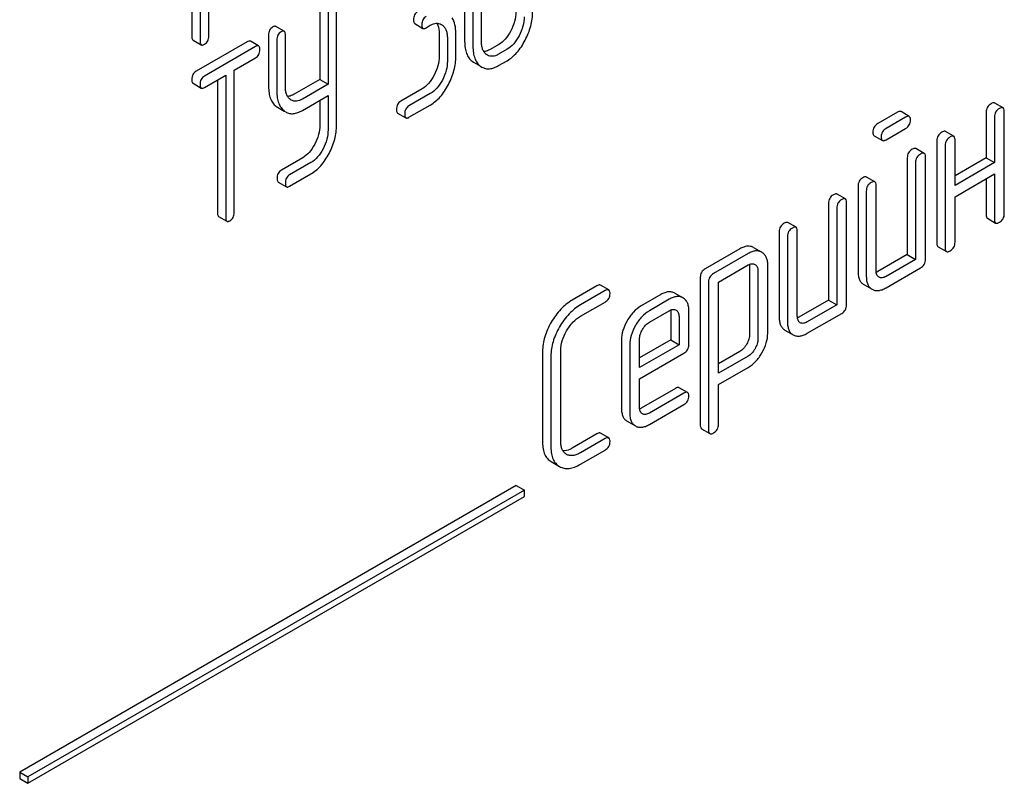
# Model space of a CAD drawing. Units: millimetres. Extents: x 0 to 2100, y -1 to 1485.
# Drawn here: x 1882 to 1908, y 932 to 951 of the extents above; entities that cross this region are included whole.
import ezdxf

# ---------------------------------------------------------------- set-up
doc = ezdxf.new("R2010")
doc.units = ezdxf.units.MM
doc.header["$LTSCALE"] = 115.5
doc.layers.get('0').update_dxf_attribs({"linetype": 'CONTINUOUS'})

msp = doc.modelspace()

# ---------------------------------------------------------------- linework, layer by layer
at = {"color": 7, "linetype": 'Continuous'}
for p, q in [((1886.855, 954.624), (1886.855, 950.83)), ((1887.067, 954.501), (1887.067, 950.708)), ((1887.292, 950.838), (1887.292, 954.485)), ((1893.85, 951.998), (1893.85, 950.699)), ((1894.063, 951.875), (1894.063, 950.577)), ((1894.281, 950.703), (1894.281, 951.87)), ((1890.136, 951.619), (1890.136, 949.725)), ((1890.348, 951.497), (1890.348, 949.603)), ((1890.567, 948.559), (1890.567, 951.623)), ((1889.222, 950.96), (1889.009, 951.083)), ((1892.569, 951.158), (1892.782, 951.035)), ((1892.86, 951.05), (1892.97, 951.113)), ((1893.251, 951.136), (1893.278, 951.119)), ((1886.886, 950.734), (1887.098, 950.611)), ((1888.278, 950.692), (1886.964, 949.934)), ((1888.568, 950.583), (1888.356, 950.705)), ((1888.823, 950.861), (1888.823, 949.547)), ((1889.035, 950.738), (1889.035, 949.425)), ((1889.253, 949.551), (1889.253, 950.864)), ((1893.195, 950.904), (1893.195, 950.321)), ((1893.407, 950.782), (1893.407, 950.198)), ((1893.625, 950.324), (1893.625, 950.908)), ((1888.49, 950.57), (1887.177, 949.811)), ((1894.725, 950.621), (1894.506, 950.494)), ((1894.937, 950.498), (1894.718, 950.372)), ((1887.942, 949.961), (1888.49, 950.278)), ((1894.042, 950.19), (1894.08, 950.164)), ((1894.435, 950.347), (1894.409, 950.364)), ((1894.718, 950.08), (1894.937, 950.206)), ((1887.942, 946.313), (1887.942, 949.961)), ((1894.08, 950.164), (1894.252, 950.065)), ((1894.254, 950.067), (1894.292, 950.042)), ((1887.177, 949.519), (1887.723, 949.835)), ((1887.511, 949.712), (1887.511, 946.31)), ((1887.723, 949.835), (1887.723, 946.187)), ((1890.136, 949.725), (1889.478, 949.345)), ((1890.136, 949.725), (1890.348, 949.603)), ((1886.886, 949.627), (1887.098, 949.505)), ((1890.348, 949.603), (1889.69, 949.223)), ((1892.757, 949.485), (1892.211, 949.169)), ((1889.406, 949.196), (1889.38, 949.213)), ((1889.69, 948.931), (1890.348, 949.311)), ((1890.136, 949.188), (1890.136, 948.555)), ((1890.348, 949.311), (1890.348, 948.433)), ((1892.97, 949.362), (1892.423, 949.047)), ((1889.013, 949.039), (1889.051, 949.013)), ((1889.051, 949.013), (1889.223, 948.914)), ((1889.225, 948.916), (1889.263, 948.891)), ((1892.423, 948.755), (1892.97, 949.07)), ((1907.654, 948.999), (1907.442, 949.121)), ((1892.132, 948.863), (1892.344, 948.74)), ((1904.944, 948.883), (1904.444, 948.594)), ((1905.156, 948.761), (1904.656, 948.472)), ((1905.25, 948.778), (1905.038, 948.901)), ((1907.221, 948.885), (1907.221, 947.717)), ((1907.433, 948.762), (1907.433, 947.595)), ((1907.686, 946.282), (1907.686, 948.908)), ((1904.656, 948.18), (1905.156, 948.469)), ((1904.348, 948.283), (1904.56, 948.161)), ((1906.39, 948.269), (1906.178, 948.392)), ((1906.422, 947.011), (1906.422, 948.178)), ((1905.632, 947.831), (1905.42, 947.954)), ((1905.957, 948.155), (1905.957, 945.529)), ((1906.169, 948.033), (1906.169, 945.406)), ((1889.697, 947.718), (1889.15, 947.402)), ((1905.199, 947.717), (1905.199, 945.237)), ((1905.664, 945.114), (1905.664, 947.741)), ((1907.221, 947.717), (1906.422, 947.256)), ((1907.221, 947.717), (1907.433, 947.595)), ((1889.909, 947.595), (1889.363, 947.28)), ((1905.411, 947.595), (1905.411, 945.114)), ((1907.433, 947.595), (1906.422, 947.011)), ((1889.363, 946.988), (1889.909, 947.303)), ((1904.369, 947.102), (1904.156, 947.224)), ((1906.422, 946.719), (1907.433, 947.303)), ((1907.221, 947.18), (1907.221, 946.258)), ((1907.433, 947.303), (1907.433, 946.136)), ((1889.072, 947.096), (1889.284, 946.973)), ((1903.936, 946.988), (1903.936, 944.799)), ((1904.4, 944.823), (1904.4, 947.011)), ((1903.61, 946.664), (1903.398, 946.787)), ((1904.148, 946.865), (1904.148, 944.677)), ((1906.422, 945.552), (1906.422, 946.719)), ((1903.177, 946.55), (1903.177, 944.07)), ((1903.39, 946.428), (1903.39, 943.947)), ((1903.642, 943.947), (1903.642, 946.573)), ((1887.542, 946.212), (1887.754, 946.09)), ((1907.252, 946.166), (1907.464, 946.043)), ((1902.347, 945.935), (1902.135, 946.057)), ((1901.914, 945.821), (1901.914, 943.632)), ((1902.126, 945.698), (1902.126, 943.509)), ((1902.379, 943.655), (1902.379, 945.844)), ((1900.905, 945.384), (1900.018, 944.872)), ((1901.259, 945.416), (1901.471, 945.294)), ((1905.988, 945.436), (1906.2, 945.314)), ((1901.118, 945.262), (1900.231, 944.75)), ((1905.199, 945.237), (1904.441, 944.799)), ((1905.199, 945.237), (1905.411, 945.114)), ((1900.357, 944.531), (1901.118, 944.97)), ((1901.156, 944.948), (1901.156, 943.194)), ((1901.621, 943.218), (1901.621, 944.971)), ((1905.411, 945.114), (1904.653, 944.677)), ((1904.653, 944.385), (1905.538, 944.895)), ((1899.892, 944.653), (1899.892, 940.86)), ((1901.368, 944.826), (1901.368, 943.072)), ((1897.239, 944.434), (1896.609, 944.071)), ((1897.545, 944.33), (1897.333, 944.452)), ((1900.104, 944.531), (1900.104, 940.737)), ((1900.357, 942.193), (1900.357, 944.531)), ((1904.082, 944.469), (1904.294, 944.347)), ((1897.451, 944.312), (1896.821, 943.949)), ((1898.881, 944.213), (1898.373, 943.919)), ((1899.238, 944.246), (1899.45, 944.124)), ((1896.821, 943.657), (1897.451, 944.02)), ((1899.093, 944.09), (1898.585, 943.797)), ((1903.177, 944.07), (1902.419, 943.632)), ((1903.39, 943.947), (1902.631, 943.509)), ((1903.177, 944.07), (1903.39, 943.947)), ((1898.585, 943.505), (1899.093, 943.798)), ((1899.134, 943.775), (1899.134, 943.048)), ((1899.346, 943.652), (1899.346, 942.926)), ((1899.599, 942.926), (1899.599, 943.798)), ((1902.631, 943.218), (1903.516, 943.728)), ((1902.06, 943.302), (1902.273, 943.18)), ((1897.87, 943.045), (1897.87, 941.297)), ((1898.082, 942.923), (1898.082, 941.175)), ((1898.335, 942.342), (1898.335, 943.069)), ((1899.134, 943.048), (1898.335, 942.587)), ((1899.346, 942.926), (1898.335, 942.342)), ((1899.134, 943.048), (1899.346, 942.926)), ((1895.849, 942.756), (1895.849, 940.422)), ((1896.061, 942.634), (1896.061, 940.299)), ((1896.313, 940.445), (1896.313, 942.78)), ((1898.335, 942.05), (1899.47, 942.705)), ((1900.905, 942.755), (1900.357, 942.438)), ((1901.118, 942.633), (1900.357, 942.193)), ((1900.357, 941.902), (1901.118, 942.341)), ((1898.335, 941.321), (1898.335, 942.05)), ((1900.357, 940.883), (1900.357, 941.902)), ((1899.258, 941.807), (1898.373, 941.296)), ((1899.47, 941.684), (1898.585, 941.173)), ((1899.564, 941.702), (1899.352, 941.824)), ((1898.585, 940.882), (1899.47, 941.392)), ((1898.41, 941.153), (1898.408, 941.155)), ((1898.016, 940.967), (1898.231, 940.843)), ((1897.239, 940.641), (1896.609, 940.278)), ((1897.545, 940.536), (1897.333, 940.658)), ((1899.924, 940.768), (1900.136, 940.646)), ((1897.451, 940.518), (1896.821, 940.155)), ((1896.462, 940.116), (1896.459, 940.118)), ((1896.821, 939.863), (1897.451, 940.227)), ((1896.068, 939.929), (1896.283, 939.805)), ((1895.17, 939.318), (1882.442, 931.97)), ((1895.382, 939.195), (1882.654, 931.847)), ((1895.17, 939.318), (1895.382, 939.195)), ((1895.382, 939.032), (1895.382, 939.195)), ((1882.654, 931.684), (1895.382, 939.032)), ((1882.442, 931.97), (1882.654, 931.847)), ((1882.442, 931.97), (1882.442, 931.806)), ((1882.442, 931.806), (1882.654, 931.684)), ((1882.654, 931.847), (1882.654, 931.684))]:
    msp.add_line(p, q, dxfattribs=at)
msp.add_arc((1896.592, 940.347), 0.265, 233.1027, 240.0374, dxfattribs=at)
for points, knots in [([(1892.648, 951.464), (1892.63, 951.454), (1892.598, 951.43), (1892.549, 951.362), (1892.539, 951.298), (1892.539, 951.255)], [0, 0, 0, 0, 0.247566, 0.483758, 1, 1, 1, 1]), ([(1895.162, 951.457), (1895.162, 951.374), (1895.138, 951.204), (1895.074, 951.045), (1895.033, 950.968)], [0, 0, 0, 0, 0.48438, 1, 1, 1, 1]), ([(1895.4, 950.728), (1895.461, 950.844), (1895.558, 951.082), (1895.593, 951.337), (1895.593, 951.46)], [0, 0, 0, 0, 0.514446, 1, 1, 1, 1]), ([(1892.539, 951.255), (1892.539, 951.243), (1892.54, 951.222), (1892.546, 951.187), (1892.558, 951.165), (1892.569, 951.158)], [0, 0, 0, 0, 0.341983, 0.61515, 1, 1, 1, 1]), ([(1892.86, 951.342), (1892.843, 951.332), (1892.81, 951.307), (1892.761, 951.24), (1892.751, 951.175), (1892.751, 951.133)], [0, 0, 0, 0, 0.247566, 0.483758, 1, 1, 1, 1]), ([(1893.625, 950.908), (1893.625, 950.982), (1893.613, 951.12), (1893.562, 951.251), (1893.529, 951.305)], [0, 0, 0, 0, 0.539032, 1, 1, 1, 1]), ([(1895.374, 951.334), (1895.374, 951.254), (1895.351, 951.083), (1895.287, 950.924), (1895.245, 950.845)], [0, 0, 0, 0, 0.473434, 1, 1, 1, 1]), ([(1888.932, 951.07), (1888.914, 951.059), (1888.882, 951.035), (1888.833, 950.968), (1888.823, 950.903), (1888.823, 950.861)], [0, 0, 0, 0, 0.247566, 0.483758, 1, 1, 1, 1]), ([(1889.009, 951.083), (1889.005, 951.085), (1888.99, 951.09), (1888.963, 951.086), (1888.943, 951.076), (1888.932, 951.07)], [0, 0, 0, 0, 0.194706, 0.53898, 1, 1, 1, 1]), ([(1889.144, 950.947), (1889.126, 950.937), (1889.094, 950.913), (1889.045, 950.845), (1889.035, 950.781), (1889.035, 950.738)], [0, 0, 0, 0, 0.247566, 0.483758, 1, 1, 1, 1]), ([(1889.222, 950.96), (1889.217, 950.963), (1889.202, 950.968), (1889.175, 950.963), (1889.155, 950.953), (1889.144, 950.947)], [0, 0, 0, 0, 0.194706, 0.53898, 1, 1, 1, 1]), ([(1889.253, 950.864), (1889.253, 950.876), (1889.252, 950.897), (1889.246, 950.931), (1889.233, 950.953), (1889.222, 950.96)], [0, 0, 0, 0, 0.337008, 0.608759, 1, 1, 1, 1]), ([(1892.751, 951.133), (1892.751, 951.121), (1892.752, 951.099), (1892.758, 951.065), (1892.77, 951.042), (1892.782, 951.035)], [0, 0, 0, 0, 0.341983, 0.61515, 1, 1, 1, 1]), ([(1892.782, 951.035), (1892.786, 951.033), (1892.801, 951.028), (1892.829, 951.033), (1892.849, 951.043), (1892.86, 951.05)], [0, 0, 0, 0, 0.190128, 0.532847, 1, 1, 1, 1]), ([(1892.97, 951.113), (1892.994, 951.127), (1893.044, 951.151), (1893.12, 951.169), (1893.191, 951.164), (1893.233, 951.147), (1893.251, 951.136)], [0, 0, 0, 0, 0.291269, 0.550112, 0.781781, 1, 1, 1, 1]), ([(1893.134, 951.166), (1893.144, 951.149), (1893.184, 951.068), (1893.195, 950.975), (1893.195, 950.904)], [0, 0, 0, 0, 0.218002, 1, 1, 1, 1]), ([(1893.278, 951.119), (1893.299, 951.103), (1893.339, 951.061), (1893.38, 950.982), (1893.403, 950.886), (1893.407, 950.818), (1893.407, 950.782)], [0, 0, 0, 0, 0.216888, 0.451668, 0.712571, 1, 1, 1, 1]), ([(1895.033, 950.968), (1894.994, 950.893), (1894.909, 950.76), (1894.787, 950.657), (1894.725, 950.621)], [0, 0, 0, 0, 0.537034, 1, 1, 1, 1]), ([(1886.855, 950.83), (1886.855, 950.818), (1886.856, 950.797), (1886.862, 950.763), (1886.874, 950.74), (1886.886, 950.734)], [0, 0, 0, 0, 0.340661, 0.613298, 1, 1, 1, 1]), ([(1887.067, 950.708), (1887.067, 950.696), (1887.068, 950.674), (1887.074, 950.64), (1887.086, 950.618), (1887.098, 950.611)], [0, 0, 0, 0, 0.340661, 0.613298, 1, 1, 1, 1]), ([(1887.18, 950.627), (1887.197, 950.637), (1887.23, 950.661), (1887.281, 950.729), (1887.292, 950.794), (1887.292, 950.838)], [0, 0, 0, 0, 0.24547, 0.481046, 1, 1, 1, 1]), ([(1888.356, 950.705), (1888.351, 950.708), (1888.337, 950.713), (1888.309, 950.708), (1888.289, 950.699), (1888.278, 950.692)], [0, 0, 0, 0, 0.194706, 0.53898, 1, 1, 1, 1]), ([(1893.85, 950.699), (1893.85, 950.643), (1893.857, 950.538), (1893.891, 950.394), (1893.951, 950.275), (1894.01, 950.214), (1894.042, 950.19)], [0, 0, 0, 0, 0.299358, 0.557864, 0.786207, 1, 1, 1, 1]), ([(1894.409, 950.364), (1894.387, 950.38), (1894.347, 950.422), (1894.307, 950.502), (1894.285, 950.598), (1894.281, 950.667), (1894.281, 950.703)], [0, 0, 0, 0, 0.216533, 0.451411, 0.712688, 1, 1, 1, 1]), ([(1895.245, 950.845), (1895.207, 950.772), (1895.122, 950.639), (1895.001, 950.535), (1894.937, 950.498)], [0, 0, 0, 0, 0.525921, 1, 1, 1, 1]), ([(1894.937, 950.206), (1895.031, 950.261), (1895.213, 950.417), (1895.342, 950.616), (1895.4, 950.728)], [0, 0, 0, 0, 0.464902, 1, 1, 1, 1]), ([(1887.098, 950.611), (1887.103, 950.609), (1887.118, 950.604), (1887.147, 950.609), (1887.168, 950.62), (1887.18, 950.627)], [0, 0, 0, 0, 0.188798, 0.531265, 1, 1, 1, 1]), ([(1888.568, 950.583), (1888.563, 950.586), (1888.549, 950.59), (1888.521, 950.586), (1888.501, 950.576), (1888.49, 950.57)], [0, 0, 0, 0, 0.194706, 0.53898, 1, 1, 1, 1]), ([(1888.49, 950.278), (1888.508, 950.288), (1888.54, 950.312), (1888.589, 950.379), (1888.6, 950.444), (1888.6, 950.487)], [0, 0, 0, 0, 0.242319, 0.47675, 1, 1, 1, 1]), ([(1888.6, 950.487), (1888.6, 950.499), (1888.599, 950.52), (1888.592, 950.554), (1888.58, 950.576), (1888.568, 950.583)], [0, 0, 0, 0, 0.337008, 0.608759, 1, 1, 1, 1]), ([(1894.063, 950.577), (1894.063, 950.521), (1894.069, 950.416), (1894.103, 950.271), (1894.163, 950.152), (1894.222, 950.091), (1894.254, 950.067)], [0, 0, 0, 0, 0.299358, 0.557864, 0.786207, 1, 1, 1, 1]), ([(1894.506, 950.494), (1894.492, 950.486), (1894.44, 950.459), (1894.383, 950.441), (1894.341, 950.44)], [0, 0, 0, 0, 0.281473, 1, 1, 1, 1]), ([(1893.195, 950.321), (1893.195, 950.238), (1893.171, 950.068), (1893.106, 949.909), (1893.066, 949.832)], [0, 0, 0, 0, 0.48438, 1, 1, 1, 1]), ([(1893.407, 950.198), (1893.407, 950.118), (1893.384, 949.947), (1893.319, 949.789), (1893.278, 949.709)], [0, 0, 0, 0, 0.473434, 1, 1, 1, 1]), ([(1893.433, 949.592), (1893.494, 949.708), (1893.59, 949.946), (1893.625, 950.201), (1893.625, 950.324)], [0, 0, 0, 0, 0.514446, 1, 1, 1, 1]), ([(1894.718, 950.372), (1894.693, 950.357), (1894.644, 950.333), (1894.567, 950.315), (1894.496, 950.319), (1894.454, 950.336), (1894.435, 950.347)], [0, 0, 0, 0, 0.291201, 0.550521, 0.782227, 1, 1, 1, 1]), ([(1886.964, 949.934), (1886.947, 949.924), (1886.914, 949.899), (1886.866, 949.832), (1886.855, 949.767), (1886.855, 949.725)], [0, 0, 0, 0, 0.247566, 0.483758, 1, 1, 1, 1]), ([(1894.292, 950.042), (1894.321, 950.025), (1894.386, 949.999), (1894.493, 949.995), (1894.607, 950.022), (1894.68, 950.058), (1894.718, 950.08)], [0, 0, 0, 0, 0.225528, 0.454504, 0.707553, 1, 1, 1, 1]), ([(1886.855, 949.725), (1886.855, 949.713), (1886.856, 949.691), (1886.862, 949.657), (1886.874, 949.634), (1886.886, 949.627)], [0, 0, 0, 0, 0.341983, 0.61515, 1, 1, 1, 1]), ([(1887.177, 949.811), (1887.159, 949.801), (1887.127, 949.777), (1887.078, 949.709), (1887.067, 949.645), (1887.067, 949.602)], [0, 0, 0, 0, 0.247566, 0.483758, 1, 1, 1, 1]), ([(1893.066, 949.832), (1893.027, 949.757), (1892.941, 949.625), (1892.82, 949.521), (1892.757, 949.485)], [0, 0, 0, 0, 0.537033, 1, 1, 1, 1]), ([(1893.278, 949.709), (1893.24, 949.637), (1893.155, 949.504), (1893.034, 949.399), (1892.97, 949.362)], [0, 0, 0, 0, 0.525921, 1, 1, 1, 1]), ([(1887.067, 949.602), (1887.067, 949.59), (1887.068, 949.569), (1887.074, 949.534), (1887.086, 949.512), (1887.098, 949.505)], [0, 0, 0, 0, 0.341983, 0.61515, 1, 1, 1, 1]), ([(1887.098, 949.505), (1887.103, 949.502), (1887.117, 949.498), (1887.145, 949.503), (1887.165, 949.513), (1887.177, 949.519)], [0, 0, 0, 0, 0.190128, 0.532847, 1, 1, 1, 1]), ([(1888.823, 949.547), (1888.823, 949.491), (1888.829, 949.386), (1888.863, 949.242), (1888.923, 949.123), (1888.981, 949.063), (1889.013, 949.039)], [0, 0, 0, 0, 0.300013, 0.558899, 0.787109, 1, 1, 1, 1]), ([(1889.035, 949.425), (1889.035, 949.369), (1889.041, 949.264), (1889.075, 949.119), (1889.135, 949.001), (1889.193, 948.94), (1889.225, 948.916)], [0, 0, 0, 0, 0.300013, 0.558899, 0.787109, 1, 1, 1, 1]), ([(1889.38, 949.213), (1889.359, 949.229), (1889.319, 949.271), (1889.279, 949.351), (1889.257, 949.447), (1889.253, 949.515), (1889.253, 949.551)], [0, 0, 0, 0, 0.216455, 0.45148, 0.712833, 1, 1, 1, 1]), ([(1892.97, 949.07), (1893.064, 949.125), (1893.246, 949.281), (1893.375, 949.48), (1893.433, 949.592)], [0, 0, 0, 0, 0.464902, 1, 1, 1, 1]), ([(1889.478, 949.345), (1889.464, 949.337), (1889.412, 949.31), (1889.354, 949.292), (1889.312, 949.29)], [0, 0, 0, 0, 0.282749, 1, 1, 1, 1]), ([(1889.69, 949.223), (1889.665, 949.208), (1889.616, 949.184), (1889.539, 949.165), (1889.467, 949.168), (1889.424, 949.185), (1889.406, 949.196)], [0, 0, 0, 0, 0.29106, 0.550753, 0.782579, 1, 1, 1, 1]), ([(1892.211, 949.169), (1892.193, 949.159), (1892.161, 949.135), (1892.112, 949.067), (1892.102, 949.003), (1892.102, 948.96)], [0, 0, 0, 0, 0.247566, 0.483758, 1, 1, 1, 1]), ([(1889.263, 948.891), (1889.292, 948.874), (1889.356, 948.849), (1889.464, 948.844), (1889.578, 948.873), (1889.652, 948.909), (1889.69, 948.931)], [0, 0, 0, 0, 0.223677, 0.451934, 0.705555, 1, 1, 1, 1]), ([(1892.102, 948.96), (1892.102, 948.948), (1892.103, 948.926), (1892.108, 948.892), (1892.121, 948.87), (1892.132, 948.863)], [0, 0, 0, 0, 0.341983, 0.61515, 1, 1, 1, 1]), ([(1892.423, 949.047), (1892.405, 949.036), (1892.373, 949.012), (1892.324, 948.945), (1892.314, 948.88), (1892.314, 948.838)], [0, 0, 0, 0, 0.247566, 0.483758, 1, 1, 1, 1]), ([(1907.347, 949.103), (1907.309, 949.081), (1907.239, 949.019), (1907.221, 948.928), (1907.221, 948.885)], [0, 0, 0, 0, 0.503459, 1, 1, 1, 1]), ([(1907.442, 949.121), (1907.436, 949.124), (1907.419, 949.129), (1907.385, 949.123), (1907.361, 949.111), (1907.347, 949.103)], [0, 0, 0, 0, 0.187711, 0.530775, 1, 1, 1, 1]), ([(1907.559, 948.981), (1907.521, 948.959), (1907.451, 948.897), (1907.433, 948.806), (1907.433, 948.762)], [0, 0, 0, 0, 0.503459, 1, 1, 1, 1]), ([(1907.654, 948.999), (1907.648, 949.002), (1907.631, 949.007), (1907.597, 949.001), (1907.573, 948.989), (1907.559, 948.981)], [0, 0, 0, 0, 0.187711, 0.530775, 1, 1, 1, 1]), ([(1907.686, 948.908), (1907.686, 948.919), (1907.685, 948.951), (1907.673, 948.988), (1907.654, 948.999)], [0, 0, 0, 0, 0.334992, 1, 1, 1, 1]), ([(1892.314, 948.838), (1892.314, 948.826), (1892.315, 948.804), (1892.321, 948.77), (1892.333, 948.747), (1892.344, 948.74)], [0, 0, 0, 0, 0.341983, 0.61515, 1, 1, 1, 1]), ([(1892.344, 948.74), (1892.349, 948.738), (1892.364, 948.733), (1892.392, 948.738), (1892.412, 948.748), (1892.423, 948.755)], [0, 0, 0, 0, 0.190128, 0.532847, 1, 1, 1, 1]), ([(1905.038, 948.901), (1905.033, 948.904), (1905.015, 948.909), (1904.982, 948.903), (1904.957, 948.891), (1904.944, 948.883)], [0, 0, 0, 0, 0.187711, 0.530775, 1, 1, 1, 1]), ([(1905.25, 948.778), (1905.245, 948.781), (1905.228, 948.787), (1905.194, 948.78), (1905.17, 948.768), (1905.156, 948.761)], [0, 0, 0, 0, 0.187711, 0.530775, 1, 1, 1, 1]), ([(1905.156, 948.469), (1905.194, 948.491), (1905.264, 948.552), (1905.282, 948.643), (1905.282, 948.688)], [0, 0, 0, 0, 0.496539, 1, 1, 1, 1]), ([(1905.282, 948.688), (1905.282, 948.699), (1905.281, 948.73), (1905.269, 948.767), (1905.25, 948.778)], [0, 0, 0, 0, 0.334992, 1, 1, 1, 1]), ([(1890.136, 948.555), (1890.136, 948.473), (1890.113, 948.302), (1890.048, 948.144), (1890.007, 948.067)], [0, 0, 0, 0, 0.484497, 1, 1, 1, 1]), ([(1890.348, 948.433), (1890.348, 948.352), (1890.326, 948.182), (1890.261, 948.023), (1890.219, 947.944)], [0, 0, 0, 0, 0.47335, 1, 1, 1, 1]), ([(1890.374, 947.827), (1890.435, 947.942), (1890.532, 948.18), (1890.567, 948.435), (1890.567, 948.559)], [0, 0, 0, 0, 0.514371, 1, 1, 1, 1]), ([(1904.444, 948.594), (1904.405, 948.572), (1904.336, 948.51), (1904.317, 948.419), (1904.317, 948.375)], [0, 0, 0, 0, 0.503459, 1, 1, 1, 1]), ([(1904.656, 948.472), (1904.617, 948.45), (1904.548, 948.388), (1904.529, 948.296), (1904.529, 948.253)], [0, 0, 0, 0, 0.503459, 1, 1, 1, 1]), ([(1904.317, 948.375), (1904.317, 948.364), (1904.318, 948.344), (1904.324, 948.311), (1904.337, 948.29), (1904.348, 948.283)], [0, 0, 0, 0, 0.335324, 0.605823, 1, 1, 1, 1]), ([(1904.529, 948.253), (1904.529, 948.242), (1904.53, 948.221), (1904.536, 948.189), (1904.549, 948.167), (1904.56, 948.161)], [0, 0, 0, 0, 0.335324, 0.605823, 1, 1, 1, 1]), ([(1904.56, 948.161), (1904.572, 948.154), (1904.596, 948.154), (1904.628, 948.165), (1904.646, 948.174), (1904.656, 948.18)], [0, 0, 0, 0, 0.394178, 0.664677, 1, 1, 1, 1]), ([(1906.084, 948.374), (1906.045, 948.352), (1905.976, 948.29), (1905.957, 948.199), (1905.957, 948.155)], [0, 0, 0, 0, 0.503459, 1, 1, 1, 1]), ([(1906.178, 948.392), (1906.173, 948.395), (1906.155, 948.4), (1906.121, 948.394), (1906.097, 948.382), (1906.084, 948.374)], [0, 0, 0, 0, 0.187711, 0.530775, 1, 1, 1, 1]), ([(1906.296, 948.251), (1906.258, 948.229), (1906.188, 948.167), (1906.169, 948.076), (1906.169, 948.033)], [0, 0, 0, 0, 0.503459, 1, 1, 1, 1]), ([(1906.39, 948.269), (1906.385, 948.272), (1906.367, 948.277), (1906.334, 948.271), (1906.309, 948.259), (1906.296, 948.251)], [0, 0, 0, 0, 0.187711, 0.530775, 1, 1, 1, 1]), ([(1906.422, 948.178), (1906.422, 948.189), (1906.421, 948.221), (1906.409, 948.258), (1906.39, 948.269)], [0, 0, 0, 0, 0.334992, 1, 1, 1, 1]), ([(1890.007, 948.067), (1889.967, 947.992), (1889.881, 947.858), (1889.76, 947.754), (1889.697, 947.718)], [0, 0, 0, 0, 0.538692, 1, 1, 1, 1]), ([(1890.219, 947.944), (1890.18, 947.871), (1890.095, 947.738), (1889.974, 947.632), (1889.909, 947.595)], [0, 0, 0, 0, 0.525871, 1, 1, 1, 1]), ([(1905.326, 947.936), (1905.287, 947.914), (1905.218, 947.852), (1905.199, 947.761), (1905.199, 947.717)], [0, 0, 0, 0, 0.503454, 1, 1, 1, 1]), ([(1905.42, 947.954), (1905.415, 947.957), (1905.397, 947.962), (1905.363, 947.956), (1905.339, 947.944), (1905.326, 947.936)], [0, 0, 0, 0, 0.187711, 0.530775, 1, 1, 1, 1]), ([(1889.909, 947.303), (1890.004, 947.358), (1890.186, 947.515), (1890.315, 947.715), (1890.374, 947.827)], [0, 0, 0, 0, 0.463794, 1, 1, 1, 1]), ([(1905.538, 947.814), (1905.499, 947.792), (1905.43, 947.73), (1905.411, 947.638), (1905.411, 947.595)], [0, 0, 0, 0, 0.503454, 1, 1, 1, 1]), ([(1905.632, 947.831), (1905.627, 947.834), (1905.609, 947.84), (1905.575, 947.834), (1905.551, 947.821), (1905.538, 947.814)], [0, 0, 0, 0, 0.187711, 0.530775, 1, 1, 1, 1]), ([(1905.664, 947.741), (1905.664, 947.752), (1905.663, 947.783), (1905.651, 947.82), (1905.632, 947.831)], [0, 0, 0, 0, 0.334992, 1, 1, 1, 1]), ([(1889.15, 947.402), (1889.133, 947.392), (1889.101, 947.368), (1889.052, 947.3), (1889.041, 947.236), (1889.041, 947.193)], [0, 0, 0, 0, 0.247566, 0.483758, 1, 1, 1, 1]), ([(1889.041, 947.193), (1889.041, 947.181), (1889.042, 947.159), (1889.048, 947.125), (1889.06, 947.103), (1889.072, 947.096)], [0, 0, 0, 0, 0.341983, 0.61515, 1, 1, 1, 1]), ([(1889.363, 947.28), (1889.345, 947.27), (1889.313, 947.245), (1889.264, 947.178), (1889.253, 947.113), (1889.253, 947.071)], [0, 0, 0, 0, 0.247566, 0.483758, 1, 1, 1, 1]), ([(1904.062, 947.207), (1904.024, 947.185), (1903.954, 947.123), (1903.936, 947.031), (1903.936, 946.988)], [0, 0, 0, 0, 0.503454, 1, 1, 1, 1]), ([(1904.156, 947.224), (1904.151, 947.227), (1904.133, 947.233), (1904.1, 947.226), (1904.075, 947.214), (1904.062, 947.207)], [0, 0, 0, 0, 0.187711, 0.530775, 1, 1, 1, 1]), ([(1889.253, 947.071), (1889.253, 947.059), (1889.254, 947.037), (1889.26, 947.003), (1889.272, 946.98), (1889.284, 946.973)], [0, 0, 0, 0, 0.341983, 0.61515, 1, 1, 1, 1]), ([(1889.284, 946.973), (1889.289, 946.971), (1889.303, 946.966), (1889.331, 946.971), (1889.351, 946.981), (1889.363, 946.988)], [0, 0, 0, 0, 0.190128, 0.532847, 1, 1, 1, 1]), ([(1904.274, 947.084), (1904.236, 947.062), (1904.166, 947), (1904.148, 946.909), (1904.148, 946.865)], [0, 0, 0, 0, 0.503454, 1, 1, 1, 1]), ([(1904.369, 947.102), (1904.363, 947.105), (1904.346, 947.11), (1904.312, 947.104), (1904.288, 947.092), (1904.274, 947.084)], [0, 0, 0, 0, 0.187711, 0.530775, 1, 1, 1, 1]), ([(1904.4, 947.011), (1904.4, 947.022), (1904.399, 947.054), (1904.387, 947.091), (1904.369, 947.102)], [0, 0, 0, 0, 0.334992, 1, 1, 1, 1]), ([(1903.304, 946.769), (1903.266, 946.747), (1903.196, 946.685), (1903.177, 946.594), (1903.177, 946.55)], [0, 0, 0, 0, 0.503459, 1, 1, 1, 1]), ([(1903.398, 946.787), (1903.393, 946.79), (1903.375, 946.795), (1903.342, 946.789), (1903.317, 946.777), (1903.304, 946.769)], [0, 0, 0, 0, 0.187711, 0.530775, 1, 1, 1, 1]), ([(1903.516, 946.646), (1903.478, 946.624), (1903.408, 946.562), (1903.39, 946.471), (1903.39, 946.428)], [0, 0, 0, 0, 0.503459, 1, 1, 1, 1]), ([(1903.61, 946.664), (1903.605, 946.667), (1903.587, 946.672), (1903.554, 946.666), (1903.529, 946.654), (1903.516, 946.646)], [0, 0, 0, 0, 0.187711, 0.530775, 1, 1, 1, 1]), ([(1903.642, 946.573), (1903.642, 946.584), (1903.641, 946.616), (1903.629, 946.653), (1903.61, 946.664)], [0, 0, 0, 0, 0.334992, 1, 1, 1, 1]), ([(1887.511, 946.31), (1887.511, 946.298), (1887.512, 946.276), (1887.518, 946.242), (1887.53, 946.219), (1887.542, 946.212)], [0, 0, 0, 0, 0.341983, 0.61515, 1, 1, 1, 1]), ([(1887.723, 946.187), (1887.723, 946.175), (1887.724, 946.154), (1887.73, 946.119), (1887.742, 946.097), (1887.754, 946.09)], [0, 0, 0, 0, 0.341983, 0.61515, 1, 1, 1, 1]), ([(1887.832, 946.104), (1887.85, 946.114), (1887.882, 946.138), (1887.931, 946.205), (1887.942, 946.27), (1887.942, 946.313)], [0, 0, 0, 0, 0.242319, 0.47675, 1, 1, 1, 1]), ([(1907.221, 946.258), (1907.221, 946.247), (1907.222, 946.227), (1907.228, 946.194), (1907.24, 946.172), (1907.252, 946.166)], [0, 0, 0, 0, 0.335324, 0.605823, 1, 1, 1, 1]), ([(1907.559, 946.063), (1907.597, 946.085), (1907.667, 946.146), (1907.686, 946.237), (1907.686, 946.282)], [0, 0, 0, 0, 0.496539, 1, 1, 1, 1]), ([(1887.754, 946.09), (1887.758, 946.087), (1887.773, 946.083), (1887.801, 946.088), (1887.821, 946.098), (1887.832, 946.104)], [0, 0, 0, 0, 0.190128, 0.532847, 1, 1, 1, 1]), ([(1902.04, 946.039), (1902.002, 946.017), (1901.932, 945.955), (1901.914, 945.864), (1901.914, 945.821)], [0, 0, 0, 0, 0.503459, 1, 1, 1, 1]), ([(1902.135, 946.057), (1902.129, 946.06), (1902.112, 946.065), (1902.078, 946.059), (1902.054, 946.047), (1902.04, 946.039)], [0, 0, 0, 0, 0.187711, 0.530775, 1, 1, 1, 1]), ([(1902.252, 945.917), (1902.214, 945.895), (1902.144, 945.833), (1902.126, 945.742), (1902.126, 945.698)], [0, 0, 0, 0, 0.503459, 1, 1, 1, 1]), ([(1902.347, 945.935), (1902.341, 945.938), (1902.324, 945.943), (1902.29, 945.937), (1902.266, 945.925), (1902.252, 945.917)], [0, 0, 0, 0, 0.187711, 0.530775, 1, 1, 1, 1]), ([(1902.379, 945.844), (1902.379, 945.855), (1902.377, 945.887), (1902.366, 945.924), (1902.347, 945.935)], [0, 0, 0, 0, 0.334992, 1, 1, 1, 1]), ([(1907.433, 946.136), (1907.433, 946.124), (1907.434, 946.104), (1907.44, 946.071), (1907.453, 946.05), (1907.464, 946.043)], [0, 0, 0, 0, 0.335324, 0.605823, 1, 1, 1, 1]), ([(1907.464, 946.043), (1907.475, 946.037), (1907.5, 946.037), (1907.531, 946.048), (1907.55, 946.057), (1907.559, 946.063)], [0, 0, 0, 0, 0.394178, 0.664677, 1, 1, 1, 1]), ([(1901.259, 945.416), (1901.235, 945.43), (1901.182, 945.451), (1901.093, 945.455), (1900.999, 945.432), (1900.937, 945.402), (1900.905, 945.384)], [0, 0, 0, 0, 0.223825, 0.452645, 0.706366, 1, 1, 1, 1]), ([(1905.957, 945.529), (1905.957, 945.517), (1905.958, 945.497), (1905.964, 945.464), (1905.977, 945.443), (1905.988, 945.436)], [0, 0, 0, 0, 0.335324, 0.605823, 1, 1, 1, 1]), ([(1906.169, 945.406), (1906.169, 945.395), (1906.17, 945.375), (1906.176, 945.342), (1906.189, 945.32), (1906.2, 945.314)], [0, 0, 0, 0, 0.335324, 0.605823, 1, 1, 1, 1]), ([(1906.296, 945.333), (1906.334, 945.355), (1906.403, 945.417), (1906.422, 945.508), (1906.422, 945.552)], [0, 0, 0, 0, 0.496539, 1, 1, 1, 1]), ([(1901.471, 945.294), (1901.447, 945.308), (1901.394, 945.329), (1901.305, 945.333), (1901.211, 945.31), (1901.149, 945.28), (1901.118, 945.262)], [0, 0, 0, 0, 0.223825, 0.452645, 0.706366, 1, 1, 1, 1]), ([(1901.621, 944.971), (1901.621, 945.008), (1901.616, 945.076), (1901.588, 945.169), (1901.54, 945.244), (1901.495, 945.28), (1901.471, 945.294)], [0, 0, 0, 0, 0.293636, 0.547359, 0.77618, 1, 1, 1, 1]), ([(1906.2, 945.314), (1906.212, 945.307), (1906.237, 945.307), (1906.268, 945.318), (1906.286, 945.328), (1906.296, 945.333)], [0, 0, 0, 0, 0.394178, 0.664677, 1, 1, 1, 1]), ([(1901.118, 944.97), (1901.147, 944.987), (1901.193, 945.005), (1901.255, 945), (1901.28, 944.99), (1901.292, 944.983)], [0, 0, 0, 0, 0.548168, 0.780497, 1, 1, 1, 1]), ([(1901.153, 944.987), (1901.154, 944.984), (1901.155, 944.971), (1901.156, 944.958), (1901.156, 944.948)], [0, 0, 0, 0, 0.239862, 1, 1, 1, 1]), ([(1901.292, 944.983), (1901.304, 944.976), (1901.326, 944.959), (1901.361, 944.908), (1901.368, 944.859), (1901.368, 944.826)], [0, 0, 0, 0, 0.219501, 0.451829, 1, 1, 1, 1]), ([(1905.538, 944.895), (1905.575, 944.917), (1905.645, 944.979), (1905.664, 945.07), (1905.664, 945.114)], [0, 0, 0, 0, 0.496539, 1, 1, 1, 1]), ([(1900.018, 944.872), (1899.98, 944.85), (1899.911, 944.788), (1899.892, 944.697), (1899.892, 944.653)], [0, 0, 0, 0, 0.503459, 1, 1, 1, 1]), ([(1900.231, 944.75), (1900.192, 944.728), (1900.123, 944.666), (1900.104, 944.574), (1900.104, 944.531)], [0, 0, 0, 0, 0.503459, 1, 1, 1, 1]), ([(1903.936, 944.799), (1903.936, 944.762), (1903.94, 944.692), (1903.966, 944.596), (1904.013, 944.519), (1904.058, 944.483), (1904.082, 944.469)], [0, 0, 0, 0, 0.298522, 0.553322, 0.779909, 1, 1, 1, 1]), ([(1904.148, 944.677), (1904.148, 944.639), (1904.152, 944.569), (1904.179, 944.473), (1904.226, 944.397), (1904.27, 944.361), (1904.294, 944.347)], [0, 0, 0, 0, 0.298522, 0.553322, 0.779909, 1, 1, 1, 1]), ([(1904.474, 944.658), (1904.462, 944.665), (1904.439, 944.682), (1904.415, 944.721), (1904.403, 944.769), (1904.4, 944.804), (1904.4, 944.823)], [0, 0, 0, 0, 0.216527, 0.448291, 0.708965, 1, 1, 1, 1]), ([(1904.441, 944.799), (1904.438, 944.797), (1904.425, 944.79), (1904.413, 944.784), (1904.403, 944.78)], [0, 0, 0, 0, 0.261984, 1, 1, 1, 1]), ([(1904.653, 944.677), (1904.637, 944.667), (1904.606, 944.652), (1904.558, 944.639), (1904.512, 944.64), (1904.486, 944.651), (1904.474, 944.658)], [0, 0, 0, 0, 0.291034, 0.551709, 0.783471, 1, 1, 1, 1]), ([(1897.333, 944.452), (1897.328, 944.455), (1897.31, 944.46), (1897.276, 944.454), (1897.252, 944.442), (1897.239, 944.434)], [0, 0, 0, 0, 0.187711, 0.530775, 1, 1, 1, 1]), ([(1904.294, 944.347), (1904.318, 944.333), (1904.372, 944.312), (1904.462, 944.31), (1904.558, 944.335), (1904.621, 944.366), (1904.653, 944.385)], [0, 0, 0, 0, 0.220095, 0.446682, 0.70148, 1, 1, 1, 1]), ([(1897.545, 944.33), (1897.54, 944.333), (1897.522, 944.338), (1897.488, 944.332), (1897.464, 944.32), (1897.451, 944.312)], [0, 0, 0, 0, 0.187711, 0.530775, 1, 1, 1, 1]), ([(1897.451, 944.02), (1897.488, 944.042), (1897.558, 944.104), (1897.577, 944.195), (1897.577, 944.239)], [0, 0, 0, 0, 0.496539, 1, 1, 1, 1]), ([(1897.577, 944.239), (1897.577, 944.25), (1897.576, 944.282), (1897.564, 944.319), (1897.545, 944.33)], [0, 0, 0, 0, 0.334992, 1, 1, 1, 1]), ([(1899.238, 944.246), (1899.213, 944.26), (1899.16, 944.281), (1899.071, 944.285), (1898.975, 944.261), (1898.913, 944.231), (1898.881, 944.213)], [0, 0, 0, 0, 0.222225, 0.450048, 0.70408, 1, 1, 1, 1]), ([(1899.45, 944.124), (1899.426, 944.138), (1899.372, 944.159), (1899.283, 944.162), (1899.188, 944.139), (1899.125, 944.109), (1899.093, 944.09)], [0, 0, 0, 0, 0.222225, 0.450048, 0.70408, 1, 1, 1, 1]), ([(1899.599, 943.798), (1899.599, 943.835), (1899.594, 943.904), (1899.567, 943.999), (1899.519, 944.074), (1899.474, 944.11), (1899.45, 944.124)], [0, 0, 0, 0, 0.295923, 0.549954, 0.777777, 1, 1, 1, 1]), ([(1896.609, 944.071), (1896.501, 944.008), (1896.294, 943.839), (1896.14, 943.623), (1896.07, 943.504)], [0, 0, 0, 0, 0.476397, 1, 1, 1, 1]), ([(1896.821, 943.949), (1896.713, 943.886), (1896.506, 943.717), (1896.352, 943.501), (1896.283, 943.381)], [0, 0, 0, 0, 0.476397, 1, 1, 1, 1]), ([(1898.373, 943.919), (1898.302, 943.878), (1898.165, 943.765), (1898.063, 943.621), (1898.018, 943.541)], [0, 0, 0, 0, 0.473019, 1, 1, 1, 1]), ([(1903.516, 943.728), (1903.554, 943.75), (1903.623, 943.812), (1903.642, 943.903), (1903.642, 943.947)], [0, 0, 0, 0, 0.496539, 1, 1, 1, 1]), ([(1896.462, 943.278), (1896.508, 943.358), (1896.611, 943.502), (1896.749, 943.615), (1896.821, 943.657)], [0, 0, 0, 0, 0.526534, 1, 1, 1, 1]), ([(1898.585, 943.797), (1898.514, 943.756), (1898.377, 943.643), (1898.275, 943.498), (1898.23, 943.419)], [0, 0, 0, 0, 0.473019, 1, 1, 1, 1]), ([(1899.093, 943.798), (1899.123, 943.815), (1899.17, 943.835), (1899.232, 943.831), (1899.259, 943.82), (1899.27, 943.813)], [0, 0, 0, 0, 0.548838, 0.781088, 1, 1, 1, 1]), ([(1899.131, 943.817), (1899.132, 943.814), (1899.133, 943.8), (1899.134, 943.786), (1899.134, 943.775)], [0, 0, 0, 0, 0.238601, 1, 1, 1, 1]), ([(1899.27, 943.813), (1899.282, 943.806), (1899.304, 943.789), (1899.34, 943.737), (1899.346, 943.686), (1899.346, 943.652)], [0, 0, 0, 0, 0.218911, 0.45116, 1, 1, 1, 1]), ([(1901.914, 943.632), (1901.914, 943.594), (1901.918, 943.524), (1901.945, 943.429), (1901.992, 943.352), (1902.036, 943.316), (1902.06, 943.302)], [0, 0, 0, 0, 0.298521, 0.553321, 0.779909, 1, 1, 1, 1]), ([(1902.452, 943.49), (1902.44, 943.497), (1902.418, 943.515), (1902.394, 943.554), (1902.381, 943.602), (1902.379, 943.637), (1902.379, 943.655)], [0, 0, 0, 0, 0.216526, 0.44829, 0.708966, 1, 1, 1, 1]), ([(1902.419, 943.632), (1902.416, 943.63), (1902.404, 943.623), (1902.391, 943.617), (1902.381, 943.613)], [0, 0, 0, 0, 0.261981, 1, 1, 1, 1]), ([(1896.07, 943.504), (1896.001, 943.385), (1895.891, 943.144), (1895.849, 942.881), (1895.849, 942.756)], [0, 0, 0, 0, 0.526077, 1, 1, 1, 1]), ([(1896.283, 943.381), (1896.213, 943.262), (1896.103, 943.021), (1896.061, 942.758), (1896.061, 942.634)], [0, 0, 0, 0, 0.526077, 1, 1, 1, 1]), ([(1898.018, 943.541), (1897.972, 943.461), (1897.899, 943.301), (1897.87, 943.127), (1897.87, 943.045)], [0, 0, 0, 0, 0.530855, 1, 1, 1, 1]), ([(1898.23, 943.419), (1898.184, 943.339), (1898.111, 943.179), (1898.082, 943.004), (1898.082, 942.923)], [0, 0, 0, 0, 0.530855, 1, 1, 1, 1]), ([(1898.408, 943.316), (1898.431, 943.356), (1898.481, 943.428), (1898.55, 943.484), (1898.585, 943.505)], [0, 0, 0, 0, 0.52673, 1, 1, 1, 1]), ([(1902.126, 943.509), (1902.126, 943.472), (1902.131, 943.402), (1902.157, 943.306), (1902.204, 943.23), (1902.249, 943.194), (1902.273, 943.18)], [0, 0, 0, 0, 0.298521, 0.553321, 0.779909, 1, 1, 1, 1]), ([(1902.631, 943.509), (1902.616, 943.5), (1902.584, 943.485), (1902.536, 943.472), (1902.491, 943.473), (1902.464, 943.484), (1902.452, 943.49)], [0, 0, 0, 0, 0.291034, 0.551707, 0.783471, 1, 1, 1, 1]), ([(1896.313, 942.78), (1896.313, 942.863), (1896.341, 943.038), (1896.416, 943.198), (1896.462, 943.278)], [0, 0, 0, 0, 0.473257, 1, 1, 1, 1]), ([(1898.335, 943.069), (1898.335, 943.11), (1898.349, 943.197), (1898.385, 943.276), (1898.408, 943.316)], [0, 0, 0, 0, 0.473237, 1, 1, 1, 1]), ([(1901.156, 943.194), (1901.156, 943.153), (1901.141, 943.065), (1901.104, 942.985), (1901.082, 942.945)], [0, 0, 0, 0, 0.474904, 1, 1, 1, 1]), ([(1901.471, 942.717), (1901.517, 942.798), (1901.591, 942.959), (1901.621, 943.135), (1901.621, 943.218)], [0, 0, 0, 0, 0.528755, 1, 1, 1, 1]), ([(1902.273, 943.18), (1902.297, 943.166), (1902.35, 943.145), (1902.44, 943.143), (1902.536, 943.168), (1902.599, 943.199), (1902.631, 943.218)], [0, 0, 0, 0, 0.220093, 0.44668, 0.701479, 1, 1, 1, 1]), ([(1899.47, 942.705), (1899.508, 942.728), (1899.579, 942.789), (1899.599, 942.882), (1899.599, 942.926)], [0, 0, 0, 0, 0.500768, 1, 1, 1, 1]), ([(1901.082, 942.945), (1901.059, 942.905), (1901.009, 942.832), (1900.941, 942.775), (1900.905, 942.755)], [0, 0, 0, 0, 0.532826, 1, 1, 1, 1]), ([(1901.368, 943.072), (1901.368, 943.03), (1901.354, 942.943), (1901.317, 942.863), (1901.294, 942.823)], [0, 0, 0, 0, 0.473462, 1, 1, 1, 1]), ([(1901.294, 942.823), (1901.271, 942.783), (1901.221, 942.71), (1901.153, 942.653), (1901.118, 942.633)], [0, 0, 0, 0, 0.526312, 1, 1, 1, 1]), ([(1901.118, 942.341), (1901.188, 942.381), (1901.325, 942.493), (1901.426, 942.637), (1901.471, 942.717)], [0, 0, 0, 0, 0.469236, 1, 1, 1, 1]), ([(1899.352, 941.824), (1899.347, 941.827), (1899.329, 941.833), (1899.296, 941.826), (1899.271, 941.814), (1899.258, 941.807)], [0, 0, 0, 0, 0.187711, 0.530775, 1, 1, 1, 1]), ([(1899.564, 941.702), (1899.559, 941.705), (1899.541, 941.71), (1899.508, 941.704), (1899.483, 941.692), (1899.47, 941.684)], [0, 0, 0, 0, 0.187711, 0.530775, 1, 1, 1, 1]), ([(1899.47, 941.392), (1899.508, 941.414), (1899.577, 941.476), (1899.596, 941.567), (1899.596, 941.611)], [0, 0, 0, 0, 0.496539, 1, 1, 1, 1]), ([(1899.596, 941.611), (1899.596, 941.622), (1899.595, 941.654), (1899.583, 941.691), (1899.564, 941.702)], [0, 0, 0, 0, 0.334992, 1, 1, 1, 1]), ([(1897.87, 941.297), (1897.87, 941.26), (1897.875, 941.19), (1897.901, 941.094), (1897.948, 941.017), (1897.992, 940.981), (1898.016, 940.967)], [0, 0, 0, 0, 0.298246, 0.553027, 0.779834, 1, 1, 1, 1]), ([(1898.082, 941.175), (1898.082, 941.137), (1898.087, 941.067), (1898.113, 940.972), (1898.16, 940.895), (1898.205, 940.858), (1898.228, 940.844)], [0, 0, 0, 0, 0.298246, 0.553027, 0.779834, 1, 1, 1, 1]), ([(1898.408, 941.155), (1898.396, 941.162), (1898.374, 941.18), (1898.35, 941.219), (1898.337, 941.268), (1898.335, 941.302), (1898.335, 941.321)], [0, 0, 0, 0, 0.216666, 0.448731, 0.709322, 1, 1, 1, 1]), ([(1898.373, 941.296), (1898.37, 941.294), (1898.359, 941.288), (1898.347, 941.282), (1898.338, 941.278)], [0, 0, 0, 0, 0.261203, 1, 1, 1, 1]), ([(1898.585, 941.173), (1898.57, 941.165), (1898.539, 941.149), (1898.493, 941.136), (1898.448, 941.137), (1898.422, 941.147), (1898.41, 941.153)], [0, 0, 0, 0, 0.290567, 0.55173, 0.783961, 1, 1, 1, 1]), ([(1898.231, 940.843), (1898.254, 940.829), (1898.307, 940.809), (1898.396, 940.807), (1898.491, 940.832), (1898.553, 940.863), (1898.585, 940.882)], [0, 0, 0, 0, 0.218248, 0.444606, 0.700265, 1, 1, 1, 1]), ([(1899.892, 940.86), (1899.892, 940.849), (1899.893, 940.817), (1899.905, 940.779), (1899.924, 940.768)], [0, 0, 0, 0, 0.335832, 1, 1, 1, 1]), ([(1900.231, 940.664), (1900.269, 940.686), (1900.337, 940.748), (1900.357, 940.839), (1900.357, 940.883)], [0, 0, 0, 0, 0.499998, 1, 1, 1, 1]), ([(1897.333, 940.658), (1897.328, 940.662), (1897.31, 940.667), (1897.276, 940.661), (1897.252, 940.649), (1897.239, 940.641)], [0, 0, 0, 0, 0.187711, 0.530775, 1, 1, 1, 1]), ([(1900.104, 940.737), (1900.104, 940.726), (1900.105, 940.694), (1900.117, 940.657), (1900.136, 940.646)], [0, 0, 0, 0, 0.335832, 1, 1, 1, 1]), ([(1900.136, 940.646), (1900.141, 940.643), (1900.158, 940.637), (1900.192, 940.644), (1900.217, 940.656), (1900.231, 940.664)], [0, 0, 0, 0, 0.184386, 0.525869, 1, 1, 1, 1]), ([(1895.849, 940.422), (1895.849, 940.366), (1895.856, 940.261), (1895.895, 940.118), (1895.965, 940.004), (1896.032, 939.95), (1896.068, 939.929)], [0, 0, 0, 0, 0.298272, 0.553365, 0.780251, 1, 1, 1, 1]), ([(1896.433, 940.135), (1896.413, 940.15), (1896.376, 940.188), (1896.338, 940.261), (1896.317, 940.349), (1896.313, 940.412), (1896.313, 940.445)], [0, 0, 0, 0, 0.216738, 0.451313, 0.712352, 1, 1, 1, 1]), ([(1897.545, 940.536), (1897.54, 940.539), (1897.522, 940.544), (1897.488, 940.538), (1897.464, 940.526), (1897.451, 940.518)], [0, 0, 0, 0, 0.187711, 0.530775, 1, 1, 1, 1]), ([(1897.451, 940.227), (1897.488, 940.248), (1897.558, 940.31), (1897.577, 940.401), (1897.577, 940.445)], [0, 0, 0, 0, 0.496539, 1, 1, 1, 1]), ([(1897.577, 940.445), (1897.577, 940.456), (1897.576, 940.488), (1897.564, 940.525), (1897.545, 940.536)], [0, 0, 0, 0, 0.334992, 1, 1, 1, 1]), ([(1896.061, 940.299), (1896.061, 940.243), (1896.068, 940.139), (1896.107, 939.996), (1896.177, 939.882), (1896.244, 939.827), (1896.28, 939.807)], [0, 0, 0, 0, 0.298272, 0.553365, 0.780251, 1, 1, 1, 1]), ([(1896.609, 940.278), (1896.588, 940.265), (1896.514, 940.226), (1896.429, 940.202), (1896.369, 940.205)], [0, 0, 0, 0, 0.288887, 1, 1, 1, 1]), ([(1896.821, 940.155), (1896.79, 940.137), (1896.727, 940.106), (1896.631, 940.08), (1896.54, 940.082), (1896.486, 940.103), (1896.462, 940.116)], [0, 0, 0, 0, 0.29054, 0.550932, 0.783217, 1, 1, 1, 1]), ([(1896.283, 939.805), (1896.319, 939.785), (1896.399, 939.754), (1896.534, 939.751), (1896.678, 939.789), (1896.773, 939.835), (1896.821, 939.863)], [0, 0, 0, 0, 0.219144, 0.446055, 0.70136, 1, 1, 1, 1])]:
    msp.add_open_spline(points, degree=3, knots=knots, dxfattribs=at)

doc.saveas('drawing.dxf')
